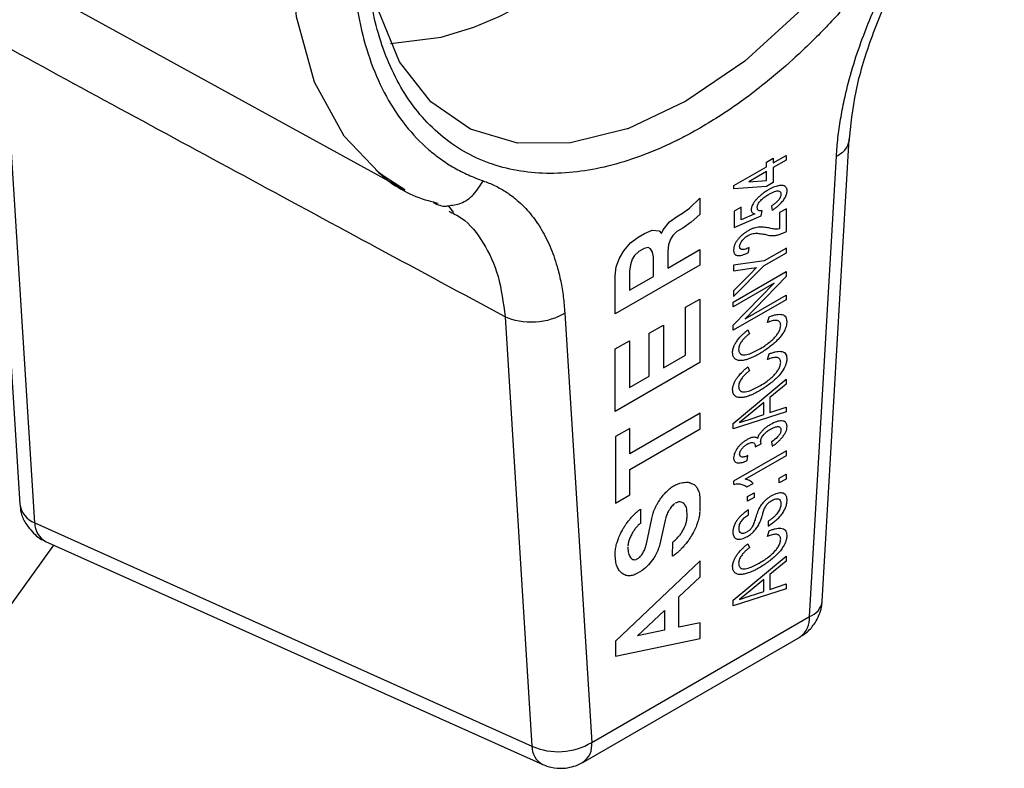
# Model space of a CAD drawing. Units: millimetres. Extents: x 17322 to 19710, y -724 to 2010.
# Drawn here: x 19159 to 19182, y 1417 to 1434 of the extents above; entities that cross this region are included whole.
import ezdxf

# ---------------------------------------------------------------- set-up
doc = ezdxf.new("R2010")
doc.units = ezdxf.units.MM

msp = doc.modelspace()

# ---------------------------------------------------------------- linework, layer by layer
at = {"color": 7, "linetype": 'Continuous', "lineweight": 25}
for p, q in [((19157.304, 1436.199), (19168.186, 1430.223)), ((19158.738, 1433.966), (19159.421, 1423.077)), ((19159.765, 1422.648), (19159.085, 1433.494)), ((19177.683, 1420.867), (19178.298, 1431.38)), ((19176.412, 1430.854), (19176.566, 1430.943)), ((19176.566, 1430.836), (19176.859, 1431.005)), ((19176.566, 1430.943), (19176.566, 1430.836)), ((19176.859, 1430.898), (19176.566, 1430.729)), ((19176.859, 1431.005), (19176.859, 1430.898)), ((19177.392, 1420.517), (19178.004, 1430.989)), ((19175.673, 1430.32), (19176.412, 1430.747)), ((19176.412, 1430.747), (19176.412, 1430.854)), ((19176.566, 1430.729), (19176.566, 1430.391)), ((19176.412, 1430.64), (19176.008, 1430.407)), ((19176.008, 1430.407), (19176.412, 1430.436)), ((19176.412, 1430.436), (19176.412, 1430.64)), ((19175.673, 1430.249), (19175.673, 1430.32)), ((19176.412, 1430.302), (19175.673, 1430.249)), ((19176.566, 1430.391), (19176.412, 1430.302)), ((19174.662, 1429.807), (19174.896, 1430.032)), ((19174.896, 1430.032), (19174.896, 1429.662)), ((19169.175, 1429.856), (19169.295, 1429.71)), ((19174.504, 1429.693), (19174.662, 1429.807)), ((19175.834, 1429.829), (19175.68, 1429.74)), ((19175.834, 1429.543), (19175.834, 1429.829)), ((19176.527, 1429.856), (19176.543, 1429.758)), ((19176.866, 1429.796), (19176.712, 1429.708)), ((19176.866, 1429.28), (19176.866, 1429.796)), ((19174.203, 1429.496), (19174.367, 1429.614)), ((19174.367, 1429.614), (19174.504, 1429.693)), ((19174.896, 1429.662), (19174.697, 1429.489)), ((19175.68, 1429.74), (19175.68, 1429.367)), ((19175.68, 1429.367), (19176.296, 1429.634)), ((19176.145, 1429.681), (19175.834, 1429.543)), ((19176.296, 1429.634), (19176.312, 1429.749)), ((19176.712, 1429.708), (19176.712, 1429.336)), ((19174.023, 1429.232), (19174.061, 1429.318)), ((19174.061, 1429.318), (19174.203, 1429.496)), ((19174.508, 1429.356), (19174.377, 1429.28)), ((19174.697, 1429.489), (19174.508, 1429.356)), ((19173.321, 1429.023), (19173.495, 1429.148)), ((19173.495, 1429.148), (19173.639, 1429.232)), ((19173.639, 1429.232), (19173.814, 1429.307)), ((19173.814, 1429.307), (19173.969, 1429.292)), ((19173.969, 1429.292), (19174.023, 1429.232)), ((19174.226, 1429.099), (19174.186, 1428.974)), ((19174.28, 1429.185), (19174.226, 1429.099)), ((19174.377, 1429.28), (19174.28, 1429.185)), ((19173.171, 1428.834), (19173.321, 1429.023)), ((19173.627, 1428.893), (19173.508, 1428.825)), ((19173.723, 1428.91), (19173.627, 1428.893)), ((19173.777, 1428.886), (19173.723, 1428.91)), ((19173.817, 1428.808), (19173.777, 1428.886)), ((19174.186, 1428.974), (19174.165, 1428.832)), ((19174.165, 1428.444), (19174.896, 1428.867)), ((19174.896, 1428.867), (19174.896, 1428.513)), ((19176.003, 1428.8), (19176.019, 1428.916)), ((19176.866, 1428.901), (19176.357, 1428.607)), ((19176.866, 1428.794), (19176.866, 1428.901)), ((19172.994, 1428.476), (19173.07, 1428.674)), ((19173.07, 1428.674), (19173.171, 1428.834)), ((19173.357, 1428.644), (19173.317, 1428.519)), ((19173.412, 1428.73), (19173.357, 1428.644)), ((19173.508, 1428.825), (19173.412, 1428.73)), ((19173.839, 1428.69), (19173.817, 1428.808)), ((19173.839, 1428.256), (19173.839, 1428.69)), ((19174.165, 1428.832), (19174.165, 1428.444)), ((19176.357, 1428.5), (19176.866, 1428.794)), ((19174.896, 1428.513), (19172.97, 1427.401)), ((19172.97, 1428.265), (19172.994, 1428.476)), ((19173.317, 1428.519), (19173.296, 1428.377)), ((19176.357, 1428.607), (19175.664, 1428.509)), ((19175.664, 1428.509), (19175.664, 1428.382)), ((19175.664, 1427.797), (19176.357, 1428.5)), ((19175.664, 1428.382), (19176.021, 1428.432)), ((19176.021, 1428.432), (19176.188, 1428.456)), ((19176.188, 1428.456), (19176.03, 1428.295)), ((19172.97, 1427.401), (19172.97, 1428.265)), ((19173.296, 1428.377), (19173.296, 1427.943)), ((19173.296, 1427.943), (19173.839, 1428.256)), ((19175.657, 1427.671), (19176.859, 1428.365)), ((19176.03, 1428.295), (19175.664, 1427.925)), ((19176.859, 1428.251), (19175.929, 1427.294)), ((19176.859, 1428.365), (19176.859, 1428.251)), ((19175.657, 1427.144), (19176.587, 1428.101)), ((19176.587, 1428.101), (19175.657, 1427.564)), ((19175.664, 1427.925), (19175.664, 1427.797)), ((19175.929, 1427.294), (19176.859, 1427.831)), ((19176.859, 1427.831), (19176.859, 1427.724)), ((19174.57, 1427.553), (19174.896, 1427.741)), ((19174.57, 1426.462), (19174.57, 1427.553)), ((19174.896, 1427.741), (19174.896, 1426.296)), ((19176.859, 1427.724), (19175.657, 1427.03)), ((19175.657, 1427.564), (19175.657, 1427.671)), ((19170.464, 1427.338), (19171.076, 1417.574)), ((19171.825, 1427.422), (19172.438, 1417.657)), ((19176.435, 1427.206), (19176.474, 1427.335)), ((19173.747, 1426.962), (19174.073, 1427.15)), ((19174.073, 1427.15), (19174.073, 1426.175)), ((19175.657, 1427.03), (19175.657, 1427.144)), ((19173.747, 1425.987), (19173.747, 1426.962)), ((19175.991, 1427.039), (19176.028, 1426.953)), ((19172.97, 1426.606), (19173.296, 1426.794)), ((19173.296, 1426.794), (19173.296, 1425.727)), ((19172.97, 1425.185), (19172.97, 1426.606)), ((19174.073, 1426.175), (19174.57, 1426.462)), ((19176.435, 1426.363), (19176.474, 1426.493)), ((19174.896, 1426.296), (19172.97, 1425.185)), ((19175.991, 1426.196), (19176.028, 1426.11)), ((19173.296, 1425.727), (19173.747, 1425.987)), ((19175.657, 1424.911), (19176.859, 1425.915)), ((19176.859, 1425.801), (19176.489, 1425.498)), ((19176.859, 1425.915), (19176.859, 1425.801)), ((19176.351, 1425.385), (19176.039, 1425.129)), ((19176.351, 1425.115), (19176.351, 1425.385)), ((19176.489, 1425.498), (19176.489, 1425.162)), ((19176.489, 1425.162), (19176.859, 1425.285)), ((19176.859, 1425.285), (19176.859, 1425.172)), ((19174.903, 1425.144), (19173.303, 1424.22)), ((19174.903, 1424.79), (19174.903, 1425.144)), ((19176.859, 1425.172), (19175.657, 1424.788)), ((19176.039, 1425.129), (19175.796, 1424.929)), ((19176.019, 1425.004), (19176.351, 1425.115)), ((19175.657, 1424.788), (19175.657, 1424.911)), ((19175.796, 1424.929), (19176.019, 1425.004)), ((19173.303, 1424.8), (19172.977, 1424.612)), ((19172.977, 1424.612), (19172.977, 1423.098)), ((19173.303, 1424.22), (19173.303, 1424.8)), ((19173.303, 1423.867), (19174.903, 1424.79)), ((19176.157, 1424.379), (19176.296, 1424.448)), ((19176.527, 1424.492), (19176.543, 1424.394)), ((19176.866, 1424.29), (19175.664, 1423.596)), ((19175.93, 1423.643), (19176.866, 1424.183)), ((19175.972, 1424.065), (19175.988, 1424.181)), ((19176.866, 1424.183), (19176.866, 1424.29)), ((19173.303, 1423.287), (19173.303, 1423.867)), ((19176.705, 1423.665), (19176.859, 1423.754)), ((19176.859, 1423.754), (19176.859, 1423.647)), ((19175.664, 1423.596), (19175.664, 1423.527)), ((19175.965, 1423.467), (19176.107, 1423.549)), ((19176.705, 1423.558), (19176.705, 1423.665)), ((19176.859, 1423.647), (19176.705, 1423.558)), ((19172.977, 1423.098), (19173.303, 1423.287)), ((19175.981, 1423.247), (19176.135, 1423.336)), ((19176.135, 1423.336), (19176.135, 1423.229)), ((19174.896, 1423.205), (19174.896, 1422.924)), ((19175.981, 1423.14), (19175.981, 1423.247)), ((19176.135, 1423.229), (19175.981, 1423.14)), ((19173.543, 1422.963), (19173.543, 1422.639)), ((19174.606, 1422.769), (19174.606, 1422.871)), ((19176.003, 1422.836), (19176.003, 1422.943)), ((19159.765, 1422.648), (19171.076, 1417.574)), ((19173.68, 1422.171), (19173.804, 1422.749)), ((19174.11, 1422.715), (19173.984, 1422.165)), ((19176.45, 1422.685), (19176.45, 1422.578)), ((19176.435, 1422.34), (19176.474, 1422.47)), ((19160.191, 1422.146), (19159.054, 1420.561)), ((19160.01, 1422.228), (19171.321, 1417.153)), ((19174.278, 1421.89), (19174.279, 1422.212)), ((19175.991, 1422.173), (19176.028, 1422.087)), ((19172.97, 1421.928), (19172.97, 1421.967)), ((19174.903, 1421.783), (19172.977, 1419.962)), ((19174.903, 1421.423), (19174.903, 1421.783)), ((19175.657, 1420.888), (19176.859, 1421.892)), ((19176.859, 1421.778), (19176.489, 1421.475)), ((19176.859, 1421.892), (19176.859, 1421.778)), ((19173.588, 1421.57), (19173.479, 1421.503)), ((19176.489, 1421.475), (19176.489, 1421.138)), ((19174.419, 1420.965), (19174.903, 1421.423)), ((19176.351, 1421.361), (19176.039, 1421.106)), ((19176.351, 1421.092), (19176.351, 1421.361)), ((19176.489, 1421.138), (19176.859, 1421.262)), ((19176.859, 1421.262), (19176.859, 1421.149)), ((19176.859, 1421.149), (19175.657, 1420.764)), ((19176.039, 1421.106), (19175.796, 1420.906)), ((19176.019, 1420.981), (19176.351, 1421.092)), ((19174.419, 1420.276), (19174.419, 1420.965)), ((19175.657, 1420.764), (19175.657, 1420.888)), ((19175.796, 1420.906), (19176.019, 1420.981)), ((19173.48, 1420.079), (19174.093, 1420.658)), ((19174.093, 1420.658), (19174.093, 1420.207)), ((19172.438, 1417.657), (19177.392, 1420.517)), ((19174.903, 1420.378), (19174.419, 1420.276)), ((19174.903, 1420.018), (19174.903, 1420.378)), ((19174.093, 1420.207), (19173.48, 1420.079)), ((19172.231, 1417.2), (19177.184, 1420.059)), ((19172.977, 1419.615), (19174.903, 1420.018)), ((19172.977, 1419.962), (19172.977, 1419.615))]:
    msp.add_line(p, q, dxfattribs=at)
at = {"color": 8, "linetype": 'Continuous', "lineweight": 25, "flags": 128}
for points in [[(19179.53, 1449.657), (19180.386, 1449.057), (19181.093, 1448.146), (19181.578, 1446.981), (19181.824, 1445.599), (19181.824, 1444.049), (19181.578, 1442.382), (19181.093, 1440.656), (19180.386, 1438.93), (19179.481, 1437.262), (19178.41, 1435.709), (19177.208, 1434.324), (19175.917, 1433.154), (19174.58, 1432.24), (19173.256, 1431.616)], [(19167.604, 1430.611), (19166.802, 1431.449), (19166.13, 1432.673), (19165.718, 1434.159), (19165.579, 1435.861), (19165.718, 1437.722), (19166.13, 1439.684), (19166.802, 1441.684), (19167.712, 1443.656), (19168.831, 1445.539)], [(19169.754, 1433.924), (19170.333, 1434.166), (19170.926, 1434.472)]]:
    msp.add_lwpolyline(points, dxfattribs=at)
at = {"color": 7, "linetype": 'Continuous', "lineweight": 25, "flags": 128}
for points in [[(19173.256, 1431.616), (19173.243, 1431.611), (19171.951, 1431.29), (19170.749, 1431.287), (19169.678, 1431.603), (19168.773, 1432.226), (19168.067, 1433.136), (19167.582, 1434.302), (19167.335, 1435.684), (19167.316, 1436.931)], [(19167.855, 1433.552), (19169.01, 1433.697), (19169.754, 1433.924)], [(19168.186, 1430.223), (19167.712, 1430.528), (19167.604, 1430.611)]]:
    msp.add_lwpolyline(points, dxfattribs=at)
at = {"color": 8, "linetype": 'Continuous', "lineweight": 25}
for centre, radius, start, end in [((19159.964, 1423.16), 0.549, 188.6653, 248.7531), ((19160.247, 1422.647), 0.482, 179.8403, 240.5714), ((19177.255, 1420.927), 0.432, 288.4561, 351.9935), ((19176.898, 1420.464), 0.496, 305.2192, 6.0921), ((19171.545, 1417.565), 0.468, 178.8852, 241.5009), ((19171.959, 1417.598), 0.482, 304.3095, 7.0416)]:
    msp.add_arc(centre, radius, start, end, dxfattribs=at)
at = {"color": 7, "linetype": 'Continuous', "lineweight": 25}
msp.add_arc((19171.678, 1418.912), 1.467, 245.7964, 301.205, dxfattribs=at)
for points, knots in [([(19174.915, 1431.638), (19174.837, 1431.594), (19174.682, 1431.506), (19174.449, 1431.385), (19174.218, 1431.271), (19173.987, 1431.167), (19173.756, 1431.07), (19173.36, 1430.919), (19172.803, 1430.749), (19172.093, 1430.619), (19171.399, 1430.583), (19170.502, 1430.67), (19169.482, 1431.038), (19168.491, 1431.875), (19167.782, 1433.045), (19167.374, 1434.451), (19167.243, 1436.019), (19167.374, 1437.739), (19167.782, 1439.617), (19168.491, 1441.604), (19169.482, 1443.585), (19170.502, 1445.131), (19171.399, 1446.254), (19172.092, 1447.019), (19172.803, 1447.709), (19173.435, 1448.246), (19173.986, 1448.661), (19174.449, 1448.98), (19174.759, 1449.165), (19174.915, 1449.258)], [0, 0, 0, 0, 0.009731, 0.019445, 0.029151, 0.038858, 0.048575, 0.05831, 0.089199, 0.120102, 0.152278, 0.18447, 0.250119, 0.315768, 0.380053, 0.441772, 0.500003, 0.558234, 0.619953, 0.684238, 0.749888, 0.815537, 0.847713, 0.879904, 0.910793, 0.941696, 0.96114, 0.98055, 1, 1, 1, 1]), ([(19169.967, 1444.754), (19169.91, 1444.668), (19169.796, 1444.495), (19169.63, 1444.233), (19169.468, 1443.968), (19169.311, 1443.701), (19169.158, 1443.431), (19169.009, 1443.159), (19168.864, 1442.884), (19168.58, 1442.322), (19168.188, 1441.46), (19167.751, 1440.296), (19167.406, 1439.133), (19167.08, 1437.626), (19166.915, 1435.83), (19167.08, 1434.224), (19167.405, 1433.093), (19167.751, 1432.329), (19168.188, 1431.669), (19168.623, 1431.216), (19169.006, 1430.915), (19169.309, 1430.722), (19169.628, 1430.556), (19169.854, 1430.472), (19169.967, 1430.429)], [0, 0, 0, 0, 0.015476, 0.030918, 0.046337, 0.061744, 0.077153, 0.092574, 0.108019, 0.123501, 0.186801, 0.250127, 0.313427, 0.376753, 0.500005, 0.623257, 0.686558, 0.749884, 0.813184, 0.87651, 0.907425, 0.938249, 0.969075, 1, 1, 1, 1]), ([(19180.309, 1437.333), (19180.256, 1437.241), (19180.149, 1437.058), (19179.982, 1436.787), (19179.812, 1436.519), (19179.638, 1436.255), (19179.459, 1435.994), (19179.277, 1435.737), (19178.939, 1435.279), (19178.43, 1434.642), (19177.737, 1433.877), (19177.026, 1433.187), (19176.394, 1432.65), (19175.844, 1432.235), (19175.38, 1431.916), (19175.07, 1431.731), (19174.915, 1431.638)], [0, 0, 0, 0, 0.037612, 0.075147, 0.112638, 0.150118, 0.187619, 0.225175, 0.262818, 0.391405, 0.520054, 0.643495, 0.766997, 0.844699, 0.92227, 1, 1, 1, 1]), ([(19178.004, 1430.989), (19178.009, 1431.058), (19178.018, 1431.195), (19178.039, 1431.404), (19178.066, 1431.616), (19178.099, 1431.83), (19178.137, 1432.046), (19178.211, 1432.407), (19178.34, 1432.918), (19178.556, 1433.579), (19178.818, 1434.241), (19179.091, 1434.822), (19179.356, 1435.32), (19179.599, 1435.738), (19179.775, 1436.007), (19179.862, 1436.142)], [0, 0, 0, 0, 0.0418625, 0.0836723, 0.1254803, 0.1673372, 0.2092936, 0.2513996, 0.3757657, 0.5002949, 0.6254209, 0.7505062, 0.8336417, 0.9166752, 1, 1, 1, 1]), ([(19178.294, 1431.311), (19178.333, 1431.69), (19178.41, 1432.445), (19178.771, 1433.655), (19179.282, 1434.862), (19179.749, 1435.615), (19179.982, 1435.991)], [0, 0, 0, 0, 0.2505752, 0.4992205, 0.749737, 1, 1, 1, 1]), ([(19170.464, 1427.338), (19169.498, 1427.858), (19167.578, 1428.89), (19164.715, 1430.437), (19161.888, 1431.968), (19160.015, 1432.987), (19159.085, 1433.494)], [0, 0, 0, 0, 0.254693, 0.506257, 0.754692, 1, 1, 1, 1]), ([(19167.519, 1430.685), (19167.553, 1430.651), (19167.874, 1430.342), (19168.359, 1430.066), (19168.846, 1429.946), (19168.946, 1429.921)], [0, 0, 0, 0, 0.087281, 0.81235, 1, 1, 1, 1]), ([(19169.967, 1430.429), (19170.011, 1430.413), (19170.1, 1430.381), (19170.229, 1430.323), (19170.354, 1430.258), (19170.474, 1430.186), (19170.591, 1430.107), (19170.776, 1429.963), (19171.014, 1429.731), (19171.276, 1429.372), (19171.491, 1428.958), (19171.639, 1428.543), (19171.734, 1428.151), (19171.795, 1427.797), (19171.815, 1427.547), (19171.825, 1427.422)], [0, 0, 0, 0, 0.041925, 0.083778, 0.12561, 0.16747, 0.20941, 0.251478, 0.375866, 0.5004, 0.625527, 0.750607, 0.833797, 0.916795, 1, 1, 1, 1]), ([(19176.454, 1430.223), (19176.43, 1430.208), (19176.382, 1430.18), (19176.315, 1430.131), (19176.252, 1430.078), (19176.199, 1430.025), (19176.155, 1429.974), (19176.114, 1429.917), (19176.075, 1429.847), (19176.068, 1429.797), (19176.065, 1429.772)], [0, 0, 0, 0, 0.154927, 0.298726, 0.432727, 0.55857, 0.656269, 0.746423, 0.876923, 1, 1, 1, 1]), ([(19176.736, 1430.324), (19176.719, 1430.322), (19176.684, 1430.319), (19176.63, 1430.304), (19176.574, 1430.284), (19176.515, 1430.257), (19176.475, 1430.235), (19176.454, 1430.223)], [0, 0, 0, 0, 0.190635, 0.384486, 0.583074, 0.787815, 1, 1, 1, 1]), ([(19176.882, 1430.204), (19176.881, 1430.215), (19176.879, 1430.238), (19176.871, 1430.266), (19176.857, 1430.288), (19176.832, 1430.31), (19176.792, 1430.327), (19176.755, 1430.325), (19176.736, 1430.324)], [0, 0, 0, 0, 0.125996, 0.247142, 0.36754, 0.491366, 0.741244, 1, 1, 1, 1]), ([(19176.204, 1429.818), (19176.204, 1429.829), (19176.206, 1429.851), (19176.215, 1429.886), (19176.233, 1429.925), (19176.263, 1429.966), (19176.311, 1430.016), (19176.379, 1430.071), (19176.434, 1430.104), (19176.463, 1430.122)], [0, 0, 0, 0, 0.088598, 0.169295, 0.247605, 0.362641, 0.49789, 0.728493, 1, 1, 1, 1]), ([(19176.463, 1430.122), (19176.487, 1430.135), (19176.532, 1430.16), (19176.595, 1430.186), (19176.652, 1430.201), (19176.701, 1430.201), (19176.737, 1430.176), (19176.741, 1430.142), (19176.743, 1430.125)], [0, 0, 0, 0, 0.208024, 0.3928965, 0.5571779, 0.7240989, 0.8628144, 1, 1, 1, 1]), ([(19176.743, 1430.125), (19176.742, 1430.113), (19176.739, 1430.092), (19176.729, 1430.058), (19176.711, 1430.023), (19176.682, 1429.985), (19176.64, 1429.942), (19176.587, 1429.897), (19176.548, 1429.87), (19176.527, 1429.856)], [0, 0, 0, 0, 0.101638, 0.193034, 0.279843, 0.406287, 0.56602, 0.773266, 1, 1, 1, 1]), ([(19176.543, 1429.758), (19176.563, 1429.772), (19176.605, 1429.799), (19176.683, 1429.861), (19176.763, 1429.939), (19176.833, 1430.036), (19176.867, 1430.109), (19176.88, 1430.164), (19176.881, 1430.19), (19176.882, 1430.204)], [0, 0, 0, 0, 0.141462, 0.281653, 0.540868, 0.707901, 0.852496, 0.92312, 1, 1, 1, 1]), ([(19168.831, 1429.938), (19168.929, 1429.889), (19169.04, 1429.834), (19169.161, 1429.861), (19169.174, 1429.864)], [0, 0, 0, 0, 0.888471, 1, 1, 1, 1]), ([(19176.065, 1429.772), (19176.066, 1429.762), (19176.068, 1429.741), (19176.082, 1429.714), (19176.107, 1429.691), (19176.132, 1429.685), (19176.145, 1429.681)], [0, 0, 0, 0, 0.192363, 0.381037, 0.674164, 1, 1, 1, 1]), ([(19176.312, 1429.749), (19176.295, 1429.747), (19176.265, 1429.743), (19176.229, 1429.753), (19176.206, 1429.777), (19176.205, 1429.804), (19176.204, 1429.818)], [0, 0, 0, 0, 0.312535, 0.567143, 0.785368, 1, 1, 1, 1]), ([(19176.489, 1429.352), (19176.471, 1429.356), (19176.434, 1429.364), (19176.374, 1429.371), (19176.314, 1429.375), (19176.234, 1429.376), (19176.152, 1429.364), (19176.064, 1429.33), (19176.019, 1429.306), (19175.996, 1429.294)], [0, 0, 0, 0, 0.1216991, 0.2534934, 0.388428, 0.5053792, 0.7524078, 0.8721704, 1, 1, 1, 1]), ([(19176.712, 1429.336), (19176.692, 1429.333), (19176.651, 1429.326), (19176.595, 1429.33), (19176.542, 1429.34), (19176.507, 1429.348), (19176.489, 1429.352)], [0, 0, 0, 0, 0.251646, 0.502652, 0.748416, 1, 1, 1, 1]), ([(19175.996, 1429.294), (19175.975, 1429.281), (19175.935, 1429.257), (19175.877, 1429.213), (19175.823, 1429.164), (19175.773, 1429.11), (19175.729, 1429.053), (19175.693, 1428.99), (19175.67, 1428.923), (19175.666, 1428.881), (19175.664, 1428.858)], [0, 0, 0, 0, 0.143515, 0.277851, 0.404803, 0.526488, 0.651688, 0.760984, 0.87223, 1, 1, 1, 1]), ([(19175.803, 1428.936), (19175.804, 1428.947), (19175.806, 1428.969), (19175.819, 1429.006), (19175.839, 1429.042), (19175.874, 1429.09), (19175.928, 1429.144), (19175.974, 1429.173), (19175.998, 1429.189)], [0, 0, 0, 0, 0.107912, 0.214123, 0.327741, 0.45631, 0.712004, 1, 1, 1, 1]), ([(19175.998, 1429.189), (19176.017, 1429.197), (19176.054, 1429.214), (19176.127, 1429.237), (19176.192, 1429.239), (19176.26, 1429.23), (19176.313, 1429.223), (19176.37, 1429.214), (19176.405, 1429.206), (19176.421, 1429.203)], [0, 0, 0, 0, 0.118619, 0.233527, 0.476096, 0.57359, 0.733199, 0.878158, 1, 1, 1, 1]), ([(19176.421, 1429.203), (19176.441, 1429.198), (19176.482, 1429.187), (19176.548, 1429.183), (19176.617, 1429.188), (19176.687, 1429.203), (19176.736, 1429.22), (19176.761, 1429.229)], [0, 0, 0, 0, 0.203956, 0.404008, 0.602059, 0.800069, 1, 1, 1, 1]), ([(19176.761, 1429.229), (19176.778, 1429.236), (19176.813, 1429.25), (19176.849, 1429.27), (19176.866, 1429.28)], [0, 0, 0, 0, 0.49742, 1, 1, 1, 1]), ([(19176.019, 1428.916), (19176.001, 1428.906), (19175.966, 1428.886), (19175.917, 1428.869), (19175.867, 1428.861), (19175.816, 1428.87), (19175.807, 1428.915), (19175.803, 1428.936)], [0, 0, 0, 0, 0.196647, 0.375098, 0.539659, 0.781166, 1, 1, 1, 1]), ([(19175.664, 1428.858), (19175.665, 1428.845), (19175.666, 1428.818), (19175.677, 1428.784), (19175.694, 1428.758), (19175.718, 1428.74), (19175.748, 1428.73), (19175.786, 1428.726), (19175.834, 1428.733), (19175.889, 1428.749), (19175.946, 1428.771), (19175.984, 1428.79), (19176.003, 1428.8)], [0, 0, 0, 0, 0.082381, 0.160628, 0.237932, 0.317597, 0.402651, 0.495597, 0.611382, 0.74603, 0.87328, 1, 1, 1, 1]), ([(19171.825, 1427.422), (19171.649, 1427.306), (19171.404, 1427.23), (19170.904, 1427.2), (19170.652, 1427.245), (19170.464, 1427.338)], [0, 0, 0, 0, 0.5, 0.5, 1, 1, 1, 1]), ([(19176.474, 1427.336), (19176.498, 1427.345), (19176.545, 1427.364), (19176.636, 1427.389), (19176.723, 1427.399), (19176.797, 1427.382), (19176.84, 1427.352), (19176.868, 1427.303), (19176.872, 1427.257), (19176.875, 1427.233)], [0, 0, 0, 0, 0.1325089, 0.2680201, 0.5229554, 0.6515433, 0.7671249, 0.8782669, 1, 1, 1, 1]), ([(19176.875, 1427.233), (19176.874, 1427.214), (19176.872, 1427.177), (19176.861, 1427.119), (19176.841, 1427.062), (19176.805, 1426.987), (19176.742, 1426.894), (19176.656, 1426.798), (19176.559, 1426.71), (19176.46, 1426.632), (19176.355, 1426.557), (19176.285, 1426.515), (19176.249, 1426.494)], [0, 0, 0, 0, 0.061714, 0.119494, 0.175336, 0.231447, 0.345681, 0.476218, 0.594918, 0.730336, 0.863107, 1, 1, 1, 1]), ([(19176.249, 1426.6), (19176.29, 1426.625), (19176.368, 1426.671), (19176.477, 1426.751), (19176.566, 1426.828), (19176.637, 1426.906), (19176.69, 1426.984), (19176.727, 1427.066), (19176.733, 1427.117), (19176.736, 1427.143)], [0, 0, 0, 0, 0.212325, 0.397293, 0.557187, 0.680452, 0.789869, 0.89561, 1, 1, 1, 1]), ([(19176.736, 1427.143), (19176.735, 1427.154), (19176.734, 1427.176), (19176.725, 1427.203), (19176.709, 1427.228), (19176.68, 1427.247), (19176.626, 1427.26), (19176.56, 1427.25), (19176.49, 1427.229), (19176.454, 1427.214), (19176.435, 1427.206)], [0, 0, 0, 0, 0.075781, 0.148235, 0.220001, 0.331456, 0.459838, 0.718852, 0.858529, 1, 1, 1, 1]), ([(19175.642, 1426.521), (19175.643, 1426.537), (19175.644, 1426.567), (19175.655, 1426.615), (19175.673, 1426.671), (19175.707, 1426.737), (19175.77, 1426.831), (19175.847, 1426.915), (19175.928, 1426.989), (19175.97, 1427.022), (19175.991, 1427.039)], [0, 0, 0, 0, 0.081796, 0.159256, 0.234786, 0.348809, 0.479479, 0.733932, 0.866895, 1, 1, 1, 1]), ([(19176.028, 1426.953), (19176.007, 1426.937), (19175.967, 1426.906), (19175.91, 1426.85), (19175.863, 1426.796), (19175.825, 1426.744), (19175.8, 1426.695), (19175.785, 1426.645), (19175.782, 1426.613), (19175.78, 1426.596)], [0, 0, 0, 0, 0.186306, 0.363137, 0.533746, 0.657385, 0.768169, 0.877335, 1, 1, 1, 1]), ([(19176.249, 1426.494), (19176.224, 1426.479), (19176.174, 1426.451), (19176.1, 1426.415), (19176.018, 1426.381), (19175.929, 1426.353), (19175.837, 1426.337), (19175.757, 1426.344), (19175.694, 1426.377), (19175.65, 1426.434), (19175.645, 1426.492), (19175.642, 1426.521)], [0, 0, 0, 0, 0.10033, 0.197499, 0.291846, 0.430713, 0.554299, 0.677438, 0.791632, 0.896189, 1, 1, 1, 1]), ([(19175.78, 1426.596), (19175.781, 1426.585), (19175.782, 1426.562), (19175.79, 1426.533), (19175.803, 1426.509), (19175.828, 1426.486), (19175.87, 1426.47), (19175.951, 1426.47), (19176.08, 1426.51), (19176.188, 1426.568), (19176.249, 1426.6)], [0, 0, 0, 0, 0.053345, 0.104892, 0.156425, 0.20973, 0.316841, 0.437551, 0.68443, 1, 1, 1, 1]), ([(19176.736, 1426.3), (19176.735, 1426.311), (19176.734, 1426.333), (19176.725, 1426.36), (19176.709, 1426.386), (19176.68, 1426.405), (19176.626, 1426.417), (19176.56, 1426.407), (19176.49, 1426.387), (19176.454, 1426.371), (19176.435, 1426.363)], [0, 0, 0, 0, 0.075781, 0.148235, 0.220001, 0.331456, 0.459838, 0.718852, 0.858529, 1, 1, 1, 1]), ([(19176.474, 1426.493), (19176.498, 1426.502), (19176.545, 1426.521), (19176.614, 1426.54), (19176.679, 1426.552), (19176.742, 1426.553), (19176.797, 1426.54), (19176.841, 1426.508), (19176.869, 1426.459), (19176.873, 1426.413), (19176.875, 1426.391)], [0, 0, 0, 0, 0.1320003, 0.2650835, 0.3980409, 0.5191579, 0.6528343, 0.7720262, 0.8846544, 1, 1, 1, 1]), ([(19175.642, 1425.678), (19175.642, 1425.692), (19175.644, 1425.719), (19175.652, 1425.763), (19175.666, 1425.806), (19175.687, 1425.856), (19175.719, 1425.913), (19175.779, 1425.999), (19175.853, 1426.077), (19175.931, 1426.149), (19175.971, 1426.18), (19175.991, 1426.196)], [0, 0, 0, 0, 0.072529, 0.142328, 0.211235, 0.281159, 0.383115, 0.495375, 0.745728, 0.872674, 1, 1, 1, 1]), ([(19176.875, 1426.391), (19176.874, 1426.376), (19176.874, 1426.349), (19176.867, 1426.306), (19176.85, 1426.234), (19176.786, 1426.104), (19176.678, 1425.976), (19176.562, 1425.87), (19176.462, 1425.79), (19176.356, 1425.715), (19176.285, 1425.673), (19176.249, 1425.651)], [0, 0, 0, 0, 0.046797, 0.090641, 0.132316, 0.262616, 0.472008, 0.591196, 0.727356, 0.861372, 1, 1, 1, 1]), ([(19176.249, 1425.757), (19176.29, 1425.782), (19176.368, 1425.829), (19176.477, 1425.908), (19176.566, 1425.986), (19176.637, 1426.063), (19176.69, 1426.141), (19176.727, 1426.224), (19176.733, 1426.275), (19176.736, 1426.3)], [0, 0, 0, 0, 0.212325, 0.397293, 0.557187, 0.680452, 0.789869, 0.89561, 1, 1, 1, 1]), ([(19176.028, 1426.11), (19176.007, 1426.094), (19175.967, 1426.063), (19175.91, 1426.008), (19175.863, 1425.953), (19175.825, 1425.901), (19175.8, 1425.852), (19175.785, 1425.802), (19175.782, 1425.77), (19175.78, 1425.754)], [0, 0, 0, 0, 0.1863059, 0.3631369, 0.5337462, 0.657385, 0.7681694, 0.8773351, 1, 1, 1, 1]), ([(19175.78, 1425.754), (19175.781, 1425.742), (19175.782, 1425.719), (19175.79, 1425.691), (19175.803, 1425.667), (19175.828, 1425.643), (19175.87, 1425.627), (19175.951, 1425.627), (19176.08, 1425.668), (19176.188, 1425.725), (19176.249, 1425.757)], [0, 0, 0, 0, 0.053345, 0.104892, 0.156425, 0.20973, 0.316841, 0.437551, 0.68443, 1, 1, 1, 1]), ([(19176.249, 1425.651), (19176.224, 1425.637), (19176.174, 1425.608), (19176.1, 1425.573), (19176.018, 1425.538), (19175.929, 1425.51), (19175.837, 1425.495), (19175.757, 1425.501), (19175.694, 1425.534), (19175.65, 1425.592), (19175.645, 1425.65), (19175.642, 1425.678)], [0, 0, 0, 0, 0.10033, 0.197499, 0.291846, 0.430713, 0.554299, 0.677438, 0.791632, 0.896189, 1, 1, 1, 1]), ([(19176.505, 1424.888), (19176.482, 1424.875), (19176.44, 1424.85), (19176.379, 1424.804), (19176.322, 1424.753), (19176.273, 1424.697), (19176.232, 1424.635), (19176.216, 1424.592), (19176.208, 1424.571)], [0, 0, 0, 0, 0.195628, 0.375989, 0.543716, 0.709719, 0.857917, 1, 1, 1, 1]), ([(19176.503, 1424.781), (19176.523, 1424.792), (19176.561, 1424.813), (19176.616, 1424.832), (19176.662, 1424.841), (19176.698, 1424.838), (19176.723, 1424.825), (19176.741, 1424.801), (19176.742, 1424.776), (19176.743, 1424.764)], [0, 0, 0, 0, 0.195448, 0.376484, 0.54695, 0.67086, 0.786025, 0.891725, 1, 1, 1, 1]), ([(19176.882, 1424.84), (19176.881, 1424.855), (19176.878, 1424.882), (19176.866, 1424.916), (19176.843, 1424.944), (19176.806, 1424.963), (19176.74, 1424.974), (19176.637, 1424.957), (19176.551, 1424.912), (19176.505, 1424.888)], [0, 0, 0, 0, 0.079454, 0.154584, 0.228803, 0.338728, 0.465633, 0.716649, 1, 1, 1, 1]), ([(19176.543, 1424.394), (19176.564, 1424.408), (19176.607, 1424.436), (19176.667, 1424.485), (19176.722, 1424.537), (19176.773, 1424.594), (19176.818, 1424.654), (19176.854, 1424.717), (19176.877, 1424.781), (19176.88, 1424.82), (19176.882, 1424.84)], [0, 0, 0, 0, 0.148177, 0.286899, 0.417827, 0.542936, 0.669357, 0.782157, 0.887335, 1, 1, 1, 1]), ([(19176.28, 1424.504), (19176.281, 1424.517), (19176.284, 1424.542), (19176.299, 1424.583), (19176.323, 1424.622), (19176.364, 1424.673), (19176.425, 1424.732), (19176.476, 1424.764), (19176.503, 1424.781)], [0, 0, 0, 0, 0.110856, 0.216105, 0.324602, 0.455372, 0.712445, 1, 1, 1, 1]), ([(19176.743, 1424.764), (19176.742, 1424.753), (19176.741, 1424.733), (19176.731, 1424.699), (19176.714, 1424.666), (19176.691, 1424.634), (19176.631, 1424.567), (19176.574, 1424.526), (19176.527, 1424.492)], [0, 0, 0, 0, 0.096595, 0.187063, 0.278394, 0.378549, 0.49223, 1, 1, 1, 1]), ([(19175.97, 1424.544), (19175.95, 1424.531), (19175.911, 1424.507), (19175.856, 1424.464), (19175.806, 1424.416), (19175.747, 1424.348), (19175.683, 1424.249), (19175.67, 1424.169), (19175.664, 1424.131)], [0, 0, 0, 0, 0.148181, 0.285697, 0.414739, 0.537953, 0.774861, 1, 1, 1, 1]), ([(19175.803, 1424.214), (19175.804, 1424.225), (19175.806, 1424.246), (19175.817, 1424.279), (19175.836, 1424.312), (19175.866, 1424.353), (19175.914, 1424.402), (19175.954, 1424.427), (19175.975, 1424.44)], [0, 0, 0, 0, 0.118511, 0.228654, 0.338435, 0.467758, 0.719543, 1, 1, 1, 1]), ([(19176.208, 1424.571), (19176.198, 1424.578), (19176.179, 1424.591), (19176.143, 1424.599), (19176.096, 1424.596), (19176.038, 1424.58), (19175.993, 1424.556), (19175.97, 1424.544)], [0, 0, 0, 0, 0.163068, 0.324538, 0.489561, 0.740291, 1, 1, 1, 1]), ([(19175.975, 1424.44), (19175.991, 1424.449), (19176.021, 1424.466), (19176.064, 1424.479), (19176.106, 1424.48), (19176.147, 1424.457), (19176.155, 1424.416), (19176.159, 1424.394)], [0, 0, 0, 0, 0.18743, 0.359045, 0.522478, 0.753334, 1, 1, 1, 1]), ([(19176.296, 1424.448), (19176.291, 1424.457), (19176.283, 1424.473), (19176.281, 1424.495), (19176.28, 1424.504)], [0, 0, 0, 0, 0.5476, 1, 1, 1, 1]), ([(19175.988, 1424.181), (19175.972, 1424.173), (19175.942, 1424.16), (19175.899, 1424.148), (19175.857, 1424.144), (19175.814, 1424.156), (19175.806, 1424.195), (19175.803, 1424.214)], [0, 0, 0, 0, 0.20018, 0.378875, 0.539538, 0.780153, 1, 1, 1, 1]), ([(19175.664, 1424.131), (19175.665, 1424.118), (19175.667, 1424.095), (19175.677, 1424.066), (19175.694, 1424.039), (19175.725, 1424.02), (19175.781, 1424.009), (19175.849, 1424.019), (19175.918, 1424.041), (19175.954, 1424.057), (19175.972, 1424.065)], [0, 0, 0, 0, 0.0814302, 0.1580005, 0.2324147, 0.3449629, 0.4763595, 0.731389, 0.8655936, 1, 1, 1, 1]), ([(19174.278, 1423.479), (19174.308, 1423.495), (19174.364, 1423.526), (19174.442, 1423.552), (19174.511, 1423.565), (19174.567, 1423.573), (19174.612, 1423.575), (19174.648, 1423.57), (19174.685, 1423.557), (19174.738, 1423.534), (19174.802, 1423.503), (19174.839, 1423.436), (19174.865, 1423.383), (19174.884, 1423.336), (19174.895, 1423.278), (19174.896, 1423.231), (19174.896, 1423.205)], [0, 0, 0, 0, 0.0983, 0.184361, 0.259749, 0.333999, 0.380801, 0.421231, 0.472164, 0.538898, 0.651885, 0.751765, 0.814108, 0.864653, 0.926055, 1, 1, 1, 1]), ([(19175.664, 1423.527), (19175.684, 1423.531), (19175.723, 1423.538), (19175.778, 1423.539), (19175.83, 1423.533), (19175.879, 1423.519), (19175.924, 1423.498), (19175.951, 1423.477), (19175.965, 1423.467)], [0, 0, 0, 0, 0.169259, 0.335378, 0.499914, 0.66447, 0.830646, 1, 1, 1, 1]), ([(19176.107, 1423.549), (19176.095, 1423.561), (19176.071, 1423.585), (19176.028, 1423.612), (19175.982, 1423.632), (19175.947, 1423.639), (19175.93, 1423.643)], [0, 0, 0, 0, 0.24697, 0.494257, 0.744438, 1, 1, 1, 1]), ([(19173.804, 1422.749), (19173.808, 1422.77), (19173.816, 1422.811), (19173.834, 1422.874), (19173.858, 1422.938), (19173.887, 1423.004), (19173.921, 1423.07), (19173.968, 1423.148), (19174.028, 1423.235), (19174.104, 1423.326), (19174.188, 1423.408), (19174.247, 1423.454), (19174.278, 1423.479)], [0, 0, 0, 0, 0.074512, 0.148919, 0.224223, 0.301388, 0.381314, 0.464808, 0.595696, 0.724703, 0.856374, 1, 1, 1, 1]), ([(19176.525, 1423.262), (19176.507, 1423.252), (19176.471, 1423.231), (19176.418, 1423.19), (19176.358, 1423.136), (19176.292, 1423.061), (19176.254, 1422.994), (19176.234, 1422.959)], [0, 0, 0, 0, 0.165667, 0.330628, 0.497292, 0.74483, 1, 1, 1, 1]), ([(19176.882, 1423.171), (19176.881, 1423.186), (19176.878, 1423.215), (19176.868, 1423.252), (19176.85, 1423.287), (19176.818, 1423.315), (19176.756, 1423.336), (19176.657, 1423.328), (19176.571, 1423.285), (19176.525, 1423.262)], [0, 0, 0, 0, 0.083864, 0.162663, 0.238464, 0.350144, 0.473687, 0.717434, 1, 1, 1, 1]), ([(19159.427, 1423.078), (19159.432, 1423.011), (19159.445, 1422.857), (19159.514, 1422.719), (19159.554, 1422.64)], [0, 0, 0, 0, 0.42956, 1, 1, 1, 1]), ([(19174.329, 1423.091), (19174.316, 1423.081), (19174.29, 1423.06), (19174.252, 1423.021), (19174.218, 1422.975), (19174.178, 1422.91), (19174.137, 1422.821), (19174.119, 1422.751), (19174.11, 1422.715)], [0, 0, 0, 0, 0.122107, 0.243455, 0.368092, 0.499765, 0.740026, 1, 1, 1, 1]), ([(19174.606, 1422.871), (19174.605, 1422.892), (19174.604, 1422.934), (19174.593, 1422.989), (19174.575, 1423.036), (19174.549, 1423.076), (19174.515, 1423.108), (19174.469, 1423.127), (19174.412, 1423.13), (19174.368, 1423.111), (19174.345, 1423.102)], [0, 0, 0, 0, 0.1206414, 0.2364289, 0.3496207, 0.4626304, 0.5877615, 0.7105085, 0.8523134, 1, 1, 1, 1]), ([(19176.371, 1422.979), (19176.377, 1422.993), (19176.39, 1423.02), (19176.414, 1423.057), (19176.446, 1423.095), (19176.486, 1423.132), (19176.518, 1423.151), (19176.533, 1423.16)], [0, 0, 0, 0, 0.171286, 0.336068, 0.501596, 0.748701, 1, 1, 1, 1]), ([(19176.45, 1422.578), (19176.479, 1422.596), (19176.534, 1422.63), (19176.612, 1422.691), (19176.682, 1422.755), (19176.747, 1422.826), (19176.804, 1422.904), (19176.849, 1422.99), (19176.877, 1423.082), (19176.88, 1423.14), (19176.882, 1423.171)], [0, 0, 0, 0, 0.146326, 0.280664, 0.404752, 0.520792, 0.64283, 0.754461, 0.868315, 1, 1, 1, 1]), ([(19176.743, 1423.086), (19176.742, 1423.07), (19176.739, 1423.04), (19176.726, 1422.992), (19176.707, 1422.944), (19176.681, 1422.898), (19176.648, 1422.852), (19176.606, 1422.806), (19176.557, 1422.762), (19176.504, 1422.72), (19176.468, 1422.697), (19176.45, 1422.685)], [0, 0, 0, 0, 0.099026, 0.192301, 0.283668, 0.377202, 0.476717, 0.58967, 0.725455, 0.86218, 1, 1, 1, 1]), ([(19176.533, 1423.16), (19176.552, 1423.17), (19176.589, 1423.188), (19176.639, 1423.2), (19176.689, 1423.197), (19176.734, 1423.166), (19176.74, 1423.113), (19176.743, 1423.086)], [0, 0, 0, 0, 0.19081, 0.362165, 0.521565, 0.756295, 1, 1, 1, 1]), ([(19172.97, 1421.967), (19172.973, 1422.008), (19172.978, 1422.083), (19173.01, 1422.194), (19173.039, 1422.282), (19173.066, 1422.356), (19173.105, 1422.432), (19173.15, 1422.511), (19173.195, 1422.587), (19173.232, 1422.644), (19173.273, 1422.695), (19173.334, 1422.766), (19173.402, 1422.843), (19173.479, 1422.912), (19173.521, 1422.945), (19173.543, 1422.963)], [0, 0, 0, 0, 0.11499, 0.212235, 0.293713, 0.347531, 0.407797, 0.499415, 0.568486, 0.620366, 0.663827, 0.729652, 0.854224, 0.921012, 1, 1, 1, 1]), ([(19174.896, 1422.912), (19174.894, 1422.885), (19174.89, 1422.835), (19174.877, 1422.763), (19174.856, 1422.691), (19174.827, 1422.605), (19174.796, 1422.517), (19174.75, 1422.432), (19174.707, 1422.359), (19174.662, 1422.286), (19174.622, 1422.225), (19174.578, 1422.172), (19174.527, 1422.114), (19174.472, 1422.055), (19174.414, 1421.996), (19174.351, 1421.942), (19174.303, 1421.908), (19174.278, 1421.89)], [0, 0, 0, 0, 0.07327, 0.136136, 0.185718, 0.255447, 0.354537, 0.405985, 0.479397, 0.551089, 0.603996, 0.648578, 0.712833, 0.788414, 0.845138, 0.916394, 1, 1, 1, 1]), ([(19176.003, 1422.943), (19175.979, 1422.928), (19175.933, 1422.898), (19175.867, 1422.845), (19175.808, 1422.789), (19175.755, 1422.727), (19175.71, 1422.659), (19175.676, 1422.585), (19175.653, 1422.508), (19175.65, 1422.46), (19175.649, 1422.435)], [0, 0, 0, 0, 0.147408, 0.282268, 0.406673, 0.523285, 0.640717, 0.757007, 0.87352, 1, 1, 1, 1]), ([(19175.788, 1422.52), (19175.788, 1422.535), (19175.789, 1422.564), (19175.801, 1422.611), (19175.821, 1422.657), (19175.859, 1422.714), (19175.921, 1422.78), (19175.974, 1422.816), (19176.003, 1422.836)], [0, 0, 0, 0, 0.126898, 0.243052, 0.356457, 0.47566, 0.71231, 1, 1, 1, 1]), ([(19176.234, 1422.959), (19176.218, 1422.918), (19176.195, 1422.864), (19176.171, 1422.785), (19176.155, 1422.728), (19176.137, 1422.669), (19176.119, 1422.62), (19176.099, 1422.576), (19176.082, 1422.548), (19176.073, 1422.534)], [0, 0, 0, 0, 0.2897819, 0.3786866, 0.5531913, 0.6856909, 0.7910107, 0.8953821, 1, 1, 1, 1]), ([(19176.238, 1422.608), (19176.253, 1422.642), (19176.282, 1422.708), (19176.313, 1422.804), (19176.339, 1422.894), (19176.361, 1422.951), (19176.371, 1422.979)], [0, 0, 0, 0, 0.27591, 0.534121, 0.77589, 1, 1, 1, 1]), ([(19159.554, 1422.64), (19159.631, 1422.537), (19159.744, 1422.387), (19159.918, 1422.265), (19159.994, 1422.24), (19160.013, 1422.234)], [0, 0, 0, 0, 0.616602, 0.900836, 1, 1, 1, 1]), ([(19173.543, 1422.639), (19173.523, 1422.62), (19173.483, 1422.583), (19173.429, 1422.521), (19173.381, 1422.454), (19173.336, 1422.376), (19173.297, 1422.291), (19173.268, 1422.2), (19173.263, 1422.144), (19173.26, 1422.117)], [0, 0, 0, 0, 0.142859, 0.27549, 0.402419, 0.53436, 0.696449, 0.848996, 1, 1, 1, 1]), ([(19174.279, 1422.212), (19174.303, 1422.232), (19174.349, 1422.271), (19174.411, 1422.332), (19174.465, 1422.399), (19174.51, 1422.471), (19174.55, 1422.545), (19174.579, 1422.619), (19174.596, 1422.693), (19174.602, 1422.743), (19174.606, 1422.769)], [0, 0, 0, 0, 0.152197, 0.28604, 0.397517, 0.526963, 0.649558, 0.755149, 0.870651, 1, 1, 1, 1]), ([(19175.978, 1422.341), (19175.994, 1422.351), (19176.026, 1422.37), (19176.073, 1422.406), (19176.126, 1422.454), (19176.185, 1422.519), (19176.22, 1422.578), (19176.238, 1422.608)], [0, 0, 0, 0, 0.166214, 0.331541, 0.498276, 0.745953, 1, 1, 1, 1]), ([(19175.649, 1422.435), (19175.65, 1422.418), (19175.653, 1422.385), (19175.666, 1422.344), (19175.686, 1422.312), (19175.714, 1422.29), (19175.75, 1422.276), (19175.797, 1422.275), (19175.852, 1422.286), (19175.914, 1422.307), (19175.956, 1422.33), (19175.978, 1422.341)], [0, 0, 0, 0, 0.10084, 0.195531, 0.287443, 0.380249, 0.477518, 0.592813, 0.72311, 0.85721, 1, 1, 1, 1]), ([(19175.967, 1422.442), (19175.95, 1422.433), (19175.917, 1422.416), (19175.871, 1422.406), (19175.828, 1422.412), (19175.791, 1422.445), (19175.789, 1422.494), (19175.788, 1422.52)], [0, 0, 0, 0, 0.193144, 0.364726, 0.52424, 0.754223, 1, 1, 1, 1]), ([(19176.073, 1422.534), (19176.066, 1422.525), (19176.051, 1422.506), (19176.025, 1422.482), (19175.997, 1422.46), (19175.977, 1422.448), (19175.967, 1422.442)], [0, 0, 0, 0, 0.229389, 0.469, 0.724346, 1, 1, 1, 1]), ([(19176.875, 1422.367), (19176.874, 1422.353), (19176.874, 1422.326), (19176.867, 1422.283), (19176.85, 1422.211), (19176.786, 1422.081), (19176.678, 1421.953), (19176.562, 1421.847), (19176.462, 1421.767), (19176.356, 1421.692), (19176.285, 1421.65), (19176.249, 1421.628)], [0, 0, 0, 0, 0.046797, 0.090641, 0.132316, 0.262616, 0.472008, 0.591196, 0.727356, 0.861372, 1, 1, 1, 1]), ([(19176.736, 1422.277), (19176.735, 1422.29), (19176.733, 1422.315), (19176.72, 1422.345), (19176.701, 1422.368), (19176.674, 1422.383), (19176.639, 1422.391), (19176.596, 1422.39), (19176.545, 1422.38), (19176.491, 1422.364), (19176.454, 1422.348), (19176.435, 1422.34)], [0, 0, 0, 0, 0.087311, 0.172429, 0.259765, 0.353418, 0.456735, 0.576505, 0.716914, 0.857332, 1, 1, 1, 1]), ([(19176.474, 1422.47), (19176.498, 1422.479), (19176.545, 1422.497), (19176.614, 1422.517), (19176.679, 1422.528), (19176.742, 1422.529), (19176.797, 1422.517), (19176.841, 1422.485), (19176.869, 1422.435), (19176.873, 1422.39), (19176.875, 1422.367)], [0, 0, 0, 0, 0.1320003, 0.2650835, 0.3980409, 0.5191579, 0.6528343, 0.7720262, 0.8846544, 1, 1, 1, 1]), ([(19173.502, 1421.847), (19173.513, 1421.856), (19173.533, 1421.872), (19173.563, 1421.906), (19173.59, 1421.945), (19173.623, 1422.001), (19173.656, 1422.078), (19173.672, 1422.139), (19173.68, 1422.171)], [0, 0, 0, 0, 0.114293, 0.230078, 0.351539, 0.482317, 0.72905, 1, 1, 1, 1]), ([(19173.984, 1422.165), (19173.979, 1422.144), (19173.97, 1422.103), (19173.949, 1422.04), (19173.922, 1421.977), (19173.888, 1421.912), (19173.829, 1421.814), (19173.731, 1421.686), (19173.637, 1421.609), (19173.588, 1421.57)], [0, 0, 0, 0, 0.089614, 0.179538, 0.271373, 0.366621, 0.466632, 0.723158, 1, 1, 1, 1]), ([(19175.642, 1421.655), (19175.642, 1421.669), (19175.644, 1421.696), (19175.652, 1421.739), (19175.666, 1421.783), (19175.687, 1421.833), (19175.719, 1421.89), (19175.779, 1421.976), (19175.853, 1422.054), (19175.931, 1422.126), (19175.971, 1422.157), (19175.991, 1422.173)], [0, 0, 0, 0, 0.072529, 0.142328, 0.211235, 0.281159, 0.383115, 0.495375, 0.745728, 0.872674, 1, 1, 1, 1]), ([(19176.249, 1421.734), (19176.29, 1421.759), (19176.368, 1421.806), (19176.477, 1421.885), (19176.566, 1421.962), (19176.637, 1422.04), (19176.69, 1422.118), (19176.727, 1422.201), (19176.733, 1422.252), (19176.736, 1422.277)], [0, 0, 0, 0, 0.212325, 0.397293, 0.557187, 0.680452, 0.789869, 0.89561, 1, 1, 1, 1]), ([(19173.479, 1421.503), (19173.46, 1421.493), (19173.421, 1421.473), (19173.364, 1421.454), (19173.311, 1421.445), (19173.259, 1421.445), (19173.211, 1421.454), (19173.165, 1421.474), (19173.112, 1421.509), (19173.058, 1421.568), (19173.01, 1421.662), (19172.977, 1421.782), (19172.973, 1421.878), (19172.97, 1421.928)], [0, 0, 0, 0, 0.066198, 0.130581, 0.194172, 0.258034, 0.323218, 0.390711, 0.461404, 0.58308, 0.712368, 0.849775, 1, 1, 1, 1]), ([(19173.26, 1422.094), (19173.261, 1422.069), (19173.263, 1422.022), (19173.274, 1421.959), (19173.292, 1421.905), (19173.317, 1421.861), (19173.35, 1421.827), (19173.392, 1421.81), (19173.444, 1421.812), (19173.483, 1421.835), (19173.502, 1421.847)], [0, 0, 0, 0, 0.13973, 0.270654, 0.394827, 0.514648, 0.638574, 0.753611, 0.87565, 1, 1, 1, 1]), ([(19176.028, 1422.087), (19176.007, 1422.071), (19175.967, 1422.04), (19175.91, 1421.985), (19175.863, 1421.93), (19175.825, 1421.878), (19175.8, 1421.829), (19175.785, 1421.779), (19175.782, 1421.747), (19175.78, 1421.73)], [0, 0, 0, 0, 0.186306, 0.363137, 0.533746, 0.657385, 0.768169, 0.877335, 1, 1, 1, 1]), ([(19175.78, 1421.73), (19175.781, 1421.719), (19175.782, 1421.696), (19175.79, 1421.667), (19175.803, 1421.644), (19175.828, 1421.62), (19175.87, 1421.604), (19175.952, 1421.604), (19176.08, 1421.644), (19176.188, 1421.702), (19176.249, 1421.734)], [0, 0, 0, 0, 0.0536686, 0.1054324, 0.1570734, 0.210386, 0.3172373, 0.4376249, 0.68433, 1, 1, 1, 1]), ([(19176.249, 1421.628), (19176.224, 1421.614), (19176.174, 1421.585), (19176.1, 1421.55), (19176.017, 1421.515), (19175.929, 1421.487), (19175.837, 1421.472), (19175.757, 1421.478), (19175.694, 1421.511), (19175.65, 1421.569), (19175.645, 1421.626), (19175.642, 1421.655)], [0, 0, 0, 0, 0.100401, 0.197625, 0.292014, 0.430913, 0.554523, 0.677625, 0.791798, 0.896295, 1, 1, 1, 1]), ([(19177.52, 1420.376), (19177.582, 1420.492), (19177.665, 1420.648), (19177.677, 1420.823), (19177.68, 1420.867)], [0, 0, 0, 0, 0.743299, 1, 1, 1, 1]), ([(19177.182, 1420.065), (19177.236, 1420.096), (19177.37, 1420.176), (19177.464, 1420.301), (19177.52, 1420.376)], [0, 0, 0, 0, 0.3991801, 1, 1, 1, 1]), ([(19171.324, 1417.157), (19171.386, 1417.131), (19171.535, 1417.069), (19171.697, 1417.068), (19171.791, 1417.067)], [0, 0, 0, 0, 0.422342, 1, 1, 1, 1]), ([(19171.791, 1417.067), (19171.922, 1417.086), (19172.077, 1417.108), (19172.208, 1417.19), (19172.229, 1417.203)], [0, 0, 0, 0, 0.840285, 1, 1, 1, 1])]:
    msp.add_open_spline(points, degree=3, knots=knots, dxfattribs=at)
at = {"color": 8, "linetype": 'Continuous', "lineweight": 25}
for points, knots in [([(19178.004, 1430.989), (19178.085, 1431.039), (19178.245, 1431.137), (19178.279, 1431.271), (19178.295, 1431.338)], [0, 0, 0, 0, 0.5000013, 1, 1, 1, 1]), ([(19169.174, 1429.864), (19169.269, 1429.875), (19169.471, 1429.898), (19169.765, 1430.103), (19169.899, 1430.321), (19169.967, 1430.429)], [0, 0, 0, 0, 0.304231, 0.652108, 1, 1, 1, 1]), ([(19169.182, 1429.742), (19169.282, 1429.692), (19169.6, 1429.534), (19169.99, 1429.033), (19170.344, 1428.287), (19170.424, 1427.654), (19170.464, 1427.338)], [0, 0, 0, 0, 0.132307, 0.420919, 0.710949, 1, 1, 1, 1])]:
    msp.add_open_spline(points, degree=3, knots=knots, dxfattribs=at)

doc.saveas('drawing.dxf')
